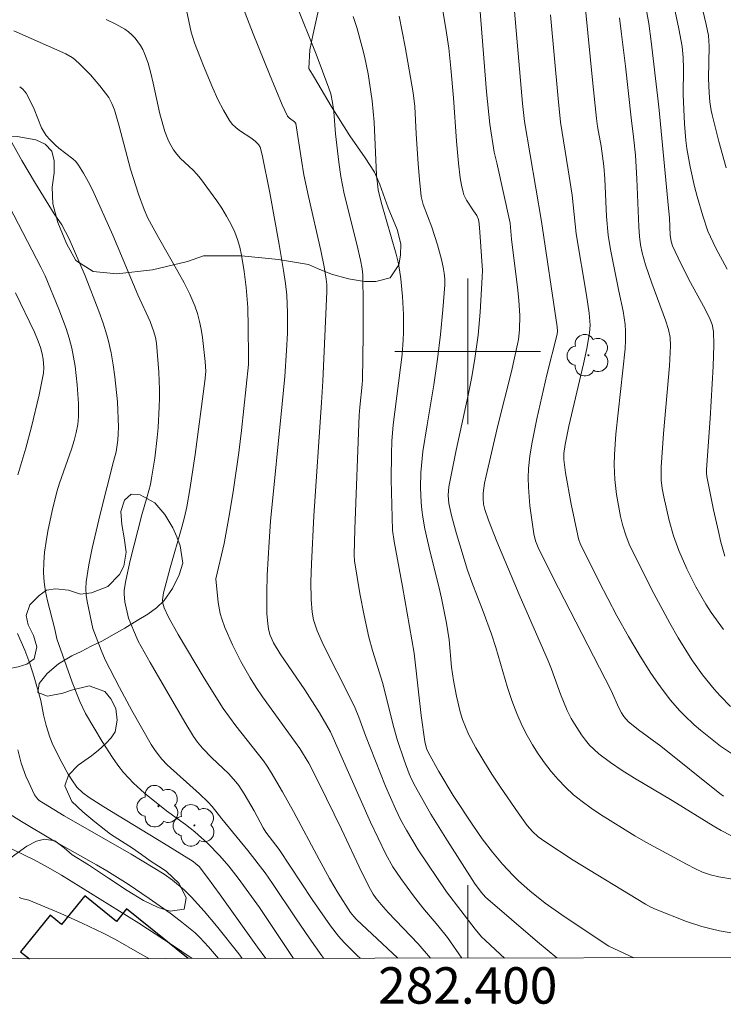
# Model space of a CAD drawing. Units: metres. Extents: x 282148 to 282664, y 1670461 to 1671026.
# Drawn here: x 282375 to 282414, y 1670464 to 1670518 of the extents above; entities that cross this region are included whole.
import ezdxf
from ezdxf.enums import TextEntityAlignment as Align

# ---------------------------------------------------------------- set-up
doc = ezdxf.new("R2010")
doc.units = ezdxf.units.M
doc.header["$MEASUREMENT"] = 0
for name, color, linetype, lineweight in [('Articulacao', 7, 'Continuous', 18), ('Edificacoes', 7, 'Continuous', 30), ('Malha_Coordenadas', 7, 'Continuous', 15)]:
    doc.layers.add(name, color=color, linetype=linetype, lineweight=lineweight)
for name, color, linetype, lineweight, true_color in [('Arvores_Isoladas', 7, 'Continuous', 18, 0x00ff33), ('Curvas_Intermediarias', 7, 'Continuous', 9, 0x783c14), ('Curvas_Mestras', 7, 'Continuous', 20, 0x783c14), ('Vegetacao', 7, 'Orla8', 9, 0x00ff33)]:
    doc.layers.add(name, color=color, linetype=linetype, lineweight=lineweight, true_color=true_color)
doc.styles.add('Arial', font='arial.ttf', dxfattribs={"height": 1.5})
doc.styles.get("Standard").update_dxf_attribs({"font": 'arial.ttf'})
doc.linetypes.add('Orla8', pattern='A,6,-0.5,["V",Standard,S=1,R=0,X=-0.5,Y=-1],-0.5,6,-0.5,["V",Standard,S=1,R=0,X=-0.5,Y=-1],-0.5', length=14)

# ---------------------------------------------------------------- blocks, each defined once
blk = doc.blocks.new('Arvore')
at = {"layer": 'Arvores_Isoladas'}
blk.add_lwpolyline([(-0.718, 0.493, 0.872324), (-0.722, -0.551, 0.862983), (0.284, -0.827, 0.900105), (0.89, 0.029, 0.863155), (0.262, 0.861, 0.882486)], format="xyb", close=True, dxfattribs=at)
blk.add_circle((0, 0), 0.0286, dxfattribs=at)

msp = doc.modelspace()

# ---------------------------------------------------------------- linework, layer by layer
at = {"layer": 'Articulacao', "flags": 128}
msp.add_lwpolyline([(282164.446, 1671020.566), (282646.489, 1671021.336), (282647.362, 1670467.068), (282165.343, 1670466.298), (282164.446, 1671020.566)], close=True, dxfattribs=at)
at = {"layer": 'Curvas_Intermediarias', "flags": 128}
for points, elevation in [([(282387.207, 1670520.052), (282388.222, 1670517.432), (282389.102, 1670515.216), (282389.804, 1670513.54), (282390.099, 1670512.926), (282390.218, 1670512.812), (282390.49, 1670512.606), (282390.56, 1670512.516), (282390.865, 1670510.5), (282391.003, 1670509.703), (282391.253, 1670508.509), (282391.927, 1670505.534), (282392.111, 1670504.643), (282392.227, 1670503.972), (282392.257, 1670503.676), (282392.26, 1670503.28), (282392.037, 1670498.355), (282391.974, 1670497.188), (282391.542, 1670490.964), (282391.413, 1670488.327), (282391.386, 1670487.347), (282391.398, 1670486.371), (282391.448, 1670485.675), (282391.532, 1670485.255), (282391.733, 1670484.641), (282392.081, 1670483.858), (282393.533, 1670480.977), (282393.809, 1670480.395), (282394.013, 1670479.905), (282394.377, 1670478.907), (282395.484, 1670476.117), (282396.03, 1670474.865), (282396.331, 1670474.254), (282396.631, 1670473.702), (282397.285, 1670472.625), (282398.83, 1670470.317), (282400.412, 1670468.261), (282400.761, 1670467.85), (282400.95, 1670467.659), (282401.793, 1670466.869), (282402.012, 1670466.676)], 218), ([(282400.601, 1670519.601), (282401.034, 1670514.259), (282401.214, 1670512.48), (282401.452, 1670510.949), (282401.605, 1670510.351), (282402.322, 1670507.039), (282402.406, 1670506.17), (282402.747, 1670503.363), (282402.801, 1670502.802), (282402.853, 1670501.976), (282402.839, 1670501.179), (282402.782, 1670500.651), (282402.737, 1670500.391), (282402.411, 1670498.897), (282401.657, 1670495.923), (282401.004, 1670493.166), (282400.927, 1670492.761), (282400.847, 1670492.207), (282400.84, 1670491.903), (282400.871, 1670491.6), (282400.943, 1670491.308), (282401.147, 1670490.723), (282401.596, 1670489.561), (282402.822, 1670486.647), (282404.418, 1670483.001), (282404.599, 1670482.549), (282405.1, 1670481.171), (282405.469, 1670480.273), (282405.686, 1670479.843), (282405.86, 1670479.536), (282406.247, 1670478.935), (282406.462, 1670478.648), (282406.693, 1670478.377), (282406.94, 1670478.124), (282407.204, 1670477.895), (282407.834, 1670477.423), (282408.49, 1670476.979), (282409.163, 1670476.554), (282411.224, 1670475.327), (282413.478, 1670473.931), (282413.914, 1670473.682), (282414.454, 1670473.418)], 223), ([(282414.044, 1670475.571), (282413.845, 1670475.711), (282410.613, 1670478.309), (282409.376, 1670479.208), (282408.814, 1670479.67), (282408.578, 1670479.95), (282408.442, 1670480.154), (282408.297, 1670480.412), (282407.87, 1670481.378), (282404.654, 1670487.631), (282403.869, 1670489.221), (282403.723, 1670489.592), (282403.627, 1670489.975), (282403.409, 1670491.507), (282403.329, 1670492.538), (282403.323, 1670493.052), (282403.346, 1670493.562), (282403.417, 1670494.247), (282403.521, 1670494.929), (282403.795, 1670496.291), (282404.342, 1670498.702), (282404.914, 1670500.941), (282404.933, 1670501.111), (282404.916, 1670501.34), (282404.059, 1670507.125), (282403.112, 1670512.628), (282403.013, 1670513.616), (282402.498, 1670519.551)], 224), ([(282411.262, 1670519.277), (282411.597, 1670517.722), (282411.773, 1670516.743), (282411.828, 1670516.141), (282411.853, 1670515.537), (282411.826, 1670514.093), (282411.907, 1670512.491), (282411.983, 1670511.586), (282412.038, 1670511.136), (282412.213, 1670510.143), (282412.456, 1670509.054), (282412.595, 1670508.513), (282412.906, 1670507.442), (282413.196, 1670506.596), (282413.331, 1670506.283), (282413.632, 1670505.669), (282414.248, 1670504.509)], 229), ([(282384.549, 1670518.747), (282384.815, 1670517.534), (282384.894, 1670517.235), (282384.992, 1670516.943), (282385.477, 1670515.691), (282385.996, 1670514.447), (282386.279, 1670513.84), (282386.583, 1670513.25), (282386.912, 1670512.682), (282387.066, 1670512.478), (282387.253, 1670512.3), (282387.462, 1670512.138), (282388.133, 1670511.687), (282388.341, 1670511.523), (282388.505, 1670511.36), (282388.59, 1670511.215), (282388.702, 1670510.795), (282389.121, 1670508.706), (282389.648, 1670505.868), (282389.886, 1670504.446), (282389.99, 1670503.733), (282390.059, 1670503.092), (282390.105, 1670502.124), (282390.094, 1670501.002), (282390.05, 1670500.048), (282389.946, 1670498.617), (282389.813, 1670497.113), (282389.168, 1670490.668), (282389.087, 1670489.538), (282388.985, 1670487.708), (282388.962, 1670486.759), (282388.971, 1670485.611), (282389.014, 1670485.043), (282389.054, 1670484.764), (282389.134, 1670484.451), (282389.328, 1670484), (282389.697, 1670483.378), (282391.053, 1670481.411), (282391.851, 1670480.138), (282392.469, 1670479.097), (282394.659, 1670474.145), (282395.075, 1670473.256), (282395.508, 1670472.377), (282395.894, 1670471.696), (282396.328, 1670471.043), (282397.02, 1670470.09), (282397.54, 1670469.427), (282398.353, 1670468.458), (282398.88, 1670467.801), (282399.68, 1670466.672)], 217), ([(282404.895, 1670466.681), (282403.834, 1670467.56), (282400.984, 1670470.025), (282400.743, 1670470.298), (282400.368, 1670470.791), (282398.887, 1670473.12), (282397.979, 1670474.583), (282397.545, 1670475.325), (282397.129, 1670476.075), (282396.951, 1670476.43), (282396.789, 1670476.793), (282396.504, 1670477.539), (282396.132, 1670478.678), (282395.885, 1670479.549), (282395.337, 1670481.75), (282394.765, 1670483.573), (282394.566, 1670484.309), (282394.308, 1670485.499), (282394.079, 1670486.697), (282393.784, 1670488.499), (282393.757, 1670488.819), (282393.796, 1670490.243), (282394.031, 1670496.494), (282394.066, 1670496.937), (282394.204, 1670498.178), (282394.219, 1670498.439), (282394.252, 1670500.913), (282394.256, 1670502.562), (282394.232, 1670504.209), (282394.205, 1670504.531), (282394.116, 1670505.009), (282393.912, 1670505.881), (282393.213, 1670508.655), (282393.024, 1670509.601), (282392.912, 1670510.382), (282392.737, 1670511.952), (282392.651, 1670513.152), (282392.577, 1670513.672), (282392.475, 1670514.15), (282392.378, 1670514.459), (282391.671, 1670516.326), (282390.566, 1670519.113)], 219), ([(282414.65, 1670470.988), (282413.783, 1670471.142), (282413.338, 1670471.252), (282412.904, 1670471.404), (282412.514, 1670471.579), (282412.02, 1670471.829), (282409.787, 1670473.034), (282409.169, 1670473.389), (282407.3, 1670474.569), (282406.785, 1670474.911), (282406.285, 1670475.268), (282405.809, 1670475.649), (282405.363, 1670476.059), (282404.961, 1670476.482), (282404.577, 1670476.93), (282404.213, 1670477.4), (282403.871, 1670477.888), (282403.552, 1670478.391), (282403.259, 1670478.906), (282402.992, 1670479.427), (282402.689, 1670480.115), (282402.425, 1670480.823), (282402.189, 1670481.544), (282401.54, 1670483.74), (282401.307, 1670484.463), (282400.851, 1670485.706), (282400.218, 1670487.323), (282399.988, 1670487.978), (282399.375, 1670489.981), (282399.107, 1670490.992), (282398.959, 1670491.646), (282398.925, 1670492.1), (282398.966, 1670492.553), (282399.154, 1670493.562), (282399.363, 1670494.57), (282400.021, 1670497.59), (282400.221, 1670498.6), (282400.398, 1670499.613), (282400.489, 1670500.246), (282400.565, 1670500.882), (282400.679, 1670502.16), (282400.801, 1670504.08), (282400.804, 1670504.447), (282400.667, 1670506.543), (282400.627, 1670507.013), (282400.589, 1670507.239), (282400.505, 1670507.454), (282400.317, 1670507.712), (282399.931, 1670508.306), (282399.789, 1670508.588), (282399.742, 1670508.737), (282399.658, 1670509.128), (282399.591, 1670509.524), (282399.491, 1670510.329), (282399.376, 1670511.542), (282399.225, 1670513.927), (282399.073, 1670515.56), (282398.954, 1670516.647), (282398.802, 1670517.729), (282398.599, 1670518.921)], 222), ([(282414.425, 1670480.488), (282413.866, 1670481.073), (282413.532, 1670481.45), (282412.895, 1670482.234), (282412.307, 1670483.055), (282411.561, 1670484.266), (282411.101, 1670485.067), (282410.223, 1670486.695), (282408.98, 1670489.171), (282408.869, 1670489.412), (282408.676, 1670489.909), (282408.52, 1670490.42), (282408.398, 1670490.938), (282408.18, 1670492.143), (282408.081, 1670492.955), (282408.043, 1670493.767), (282408.054, 1670494.327), (282408.138, 1670495.449), (282408.641, 1670500.133), (282408.667, 1670500.619), (282408.669, 1670501.104), (282408.645, 1670501.473), (282408.532, 1670502.206), (282408.294, 1670503.303), (282407.833, 1670505.6), (282407.715, 1670506.377), (282407.627, 1670507.407), (282407.527, 1670509.475), (282407.475, 1670510.175), (282407.321, 1670511.268), (282407.127, 1670512.348), (282407.064, 1670512.782), (282406.862, 1670514.705), (282406.455, 1670518.985)], 226), ([(282409.742, 1670519.125), (282409.943, 1670517.998), (282410.082, 1670517.015), (282410.468, 1670513.742), (282410.506, 1670513.24), (282410.997, 1670508.257), (282411.077, 1670507.316), (282411.123, 1670506.389), (282411.165, 1670506.042), (282411.239, 1670505.794), (282411.702, 1670504.823), (282412.244, 1670503.778), (282412.957, 1670502.49), (282413.284, 1670501.835), (282413.426, 1670501.469), (282413.507, 1670501.086), (282413.513, 1670500.362), (282413.476, 1670499.166), (282413.312, 1670496.305), (282413.11, 1670493.513), (282413.108, 1670493.322), (282413.128, 1670493.131), (282413.506, 1670491.292), (282413.767, 1670490.112), (282413.911, 1670489.526), (282414.122, 1670488.76)], 228), ([(282397.962, 1670466.67), (282397.277, 1670467.455), (282395.636, 1670469.184), (282395.238, 1670469.625), (282394.966, 1670469.956), (282394.802, 1670470.19), (282394.657, 1670470.435), (282394.186, 1670471.373), (282393.062, 1670473.75), (282391.836, 1670476.259), (282391.265, 1670477.385), (282390.784, 1670478.183), (282388.731, 1670481.021), (282388.383, 1670481.541), (282388.052, 1670482.071), (282387.543, 1670482.965), (282387.075, 1670483.886), (282386.666, 1670484.829), (282386.488, 1670485.306), (282386.401, 1670485.598), (282386.291, 1670486.203), (282386.172, 1670487.504), (282386.627, 1670489.442), (282386.915, 1670491.078), (282387.13, 1670492.42), (282387.421, 1670494.438), (282387.575, 1670495.66), (282387.95, 1670499.274), (282387.961, 1670499.689), (282387.945, 1670501.326), (282387.913, 1670502.417), (282387.829, 1670503.502), (282387.725, 1670504.392), (282387.579, 1670505.281), (282387.48, 1670505.717), (282387.356, 1670506.143), (282387.203, 1670506.554), (282386.996, 1670507), (282386.758, 1670507.434), (282386.496, 1670507.859), (282386.214, 1670508.275), (282385.322, 1670509.487), (282385.125, 1670509.726), (282384.909, 1670509.951), (282384.228, 1670510.601), (282384.018, 1670510.828), (282383.83, 1670511.07), (282383.611, 1670511.45), (282383.52, 1670511.653), (282383.366, 1670512.075), (282383.086, 1670513.051), (282382.723, 1670514.731), (282382.592, 1670515.286), (282382.44, 1670515.828), (282382.253, 1670516.355), (282382.152, 1670516.579), (282382.028, 1670516.798), (282381.884, 1670517.009), (282381.724, 1670517.208), (282381.547, 1670517.391), (282381.358, 1670517.555), (282381.158, 1670517.696), (282380.664, 1670517.978), (282380.147, 1670518.229)], 216), ([(282414.899, 1670467.989), (282413.822, 1670468.176), (282413.29, 1670468.294), (282412.861, 1670468.407), (282412.014, 1670468.684), (282410.354, 1670469.341), (282410.053, 1670469.481), (282409.761, 1670469.644), (282405.796, 1670472.053), (282404.228, 1670473.073), (282403.875, 1670473.339), (282403.548, 1670473.635), (282403.265, 1670473.967), (282402.77, 1670474.655), (282401.796, 1670476.057), (282401.326, 1670476.771), (282400.876, 1670477.496), (282400.449, 1670478.23), (282400.05, 1670478.974), (282399.869, 1670479.369), (282399.718, 1670479.778), (282399.59, 1670480.199), (282399.383, 1670481.059), (282399.209, 1670481.922), (282399.099, 1670482.66), (282398.973, 1670484.153), (282398.841, 1670485.077), (282398.566, 1670486.45), (282398.419, 1670487.084), (282397.935, 1670488.979), (282397.648, 1670490.247), (282397.537, 1670490.885), (282397.483, 1670491.291), (282397.444, 1670491.7), (282397.408, 1670492.524), (282397.428, 1670493.348), (282397.538, 1670494.494), (282397.765, 1670495.962), (282398.146, 1670498.163), (282398.338, 1670499.575), (282398.496, 1670500.931), (282398.63, 1670502.289), (282398.733, 1670503.646), (282398.735, 1670503.97), (282398.705, 1670504.295), (282398.652, 1670504.617), (282398.557, 1670505.045), (282398.337, 1670505.843), (282398.022, 1670506.83), (282397.558, 1670508.075), (282397.44, 1670508.497), (282397.346, 1670509.436), (282397.281, 1670510.292), (282397.166, 1670511.952), (282397.086, 1670513.451), (282397.003, 1670514.195), (282396.571, 1670516.729), (282396.242, 1670518.413)], 221), ([(282414.054, 1670484.722), (282413.373, 1670485.661), (282413.078, 1670486.119), (282412.531, 1670487.069), (282412.041, 1670488.052), (282411.602, 1670489.054), (282411.445, 1670489.461), (282411.304, 1670489.875), (282411.06, 1670490.719), (282410.763, 1670492.001), (282410.681, 1670492.463), (282410.632, 1670492.932), (282410.624, 1670493.638), (282410.75, 1670495.496), (282411.078, 1670499.213), (282411.142, 1670500.295), (282411.115, 1670500.757), (282411.022, 1670501.207), (282410.86, 1670501.718), (282410.117, 1670503.74), (282409.768, 1670504.758), (282409.588, 1670505.413), (282409.498, 1670505.858), (282409.438, 1670506.305), (282409.396, 1670506.831), (282409.296, 1670509.474), (282409.21, 1670510.769), (282409.107, 1670511.788), (282408.968, 1670512.835), (282408.657, 1670515.668), (282408.445, 1670517.423), (282408.328, 1670518.319)], 227), ([(282375.389, 1670514.537), (282375.566, 1670514.395), (282375.754, 1670514.173), (282375.9, 1670513.91), (282376.182, 1670513.296), (282376.588, 1670512.278), (282376.689, 1670512.086), (282376.85, 1670511.849), (282377.04, 1670511.628), (282377.349, 1670511.32), (282377.531, 1670511.163), (282378.312, 1670510.583), (282378.482, 1670510.419), (282378.627, 1670510.235), (282378.9, 1670509.793), (282379.152, 1670509.335), (282379.387, 1670508.863), (282380.497, 1670506.388), (282381.877, 1670503.11), (282382.563, 1670501.631), (282382.763, 1670501.075), (282382.842, 1670500.763), (282382.897, 1670500.446), (282383.024, 1670498.858), (282383.063, 1670497.902), (282383.066, 1670497.425), (282383.055, 1670496.948), (282382.988, 1670495.825), (282382.938, 1670495.263), (282382.806, 1670494.142), (282382.637, 1670493.029), (282382.571, 1670492.691), (282382.394, 1670492.024), (282382.097, 1670491.028), (282381.449, 1670488.515), (282381.218, 1670487.422), (282381.136, 1670486.875), (282381.125, 1670486.664), (282381.169, 1670486.239), (282381.363, 1670485.353), (282381.633, 1670484.681), (282381.905, 1670484.085), (282382.553, 1670482.919), (282384.457, 1670479.631), (282384.94, 1670478.846), (282385.156, 1670478.542), (282385.436, 1670478.212), (282385.952, 1670477.676), (282386.85, 1670476.818), (282387.264, 1670476.361), (282387.427, 1670476.149), (282387.727, 1670475.702), (282388.276, 1670474.772), (282388.765, 1670473.831), (282388.907, 1670473.594), (282389.642, 1670472.635), (282391.457, 1670469.901), (282392.468, 1670468.439), (282392.898, 1670467.888), (282393.208, 1670467.541), (282393.935, 1670466.816), (282394.097, 1670466.663)], 214), ([(282374.859, 1670511.641), (282375.507, 1670510.475), (282376.263, 1670509.217), (282377.287, 1670507.549), (282377.708, 1670506.954), (282378.114, 1670506.179), (282378.982, 1670504.149), (282379.736, 1670502.206), (282379.968, 1670501.553), (282380.176, 1670500.894), (282380.266, 1670500.561), (282380.411, 1670499.912), (282380.525, 1670499.254), (282380.617, 1670498.593), (282380.753, 1670497.222), (282380.812, 1670495.83), (282380.805, 1670495.476), (282380.778, 1670495.123), (282380.69, 1670494.488), (282380.538, 1670493.956), (282379.807, 1670491.06), (282379.362, 1670489.199), (282379.18, 1670488.267), (282379.04, 1670487.333), (282379.021, 1670486.975), (282379.043, 1670486.615), (282379.097, 1670486.253), (282379.4, 1670484.783), (282379.859, 1670483.584), (282380.081, 1670483.058), (282380.865, 1670481.533), (282381.55, 1670480.277), (282382.614, 1670478.415), (282382.792, 1670478.129), (282382.989, 1670477.854), (282383.203, 1670477.593), (282383.496, 1670477.288), (282385.274, 1670475.702), (282385.727, 1670475.258), (282385.953, 1670474.999), (282386.486, 1670474.322), (282387.921, 1670472.578), (282388.867, 1670471.364), (282389.282, 1670470.774), (282390.569, 1670468.836), (282391.287, 1670467.789), (282391.982, 1670466.802), (282392.088, 1670466.66)], 213), ([(282374.83, 1670507.93), (282376.556, 1670504.625), (282376.79, 1670504.14), (282377.54, 1670502.319), (282377.933, 1670501.256), (282378.103, 1670500.718), (282378.247, 1670500.175), (282378.353, 1670499.681), (282378.438, 1670499.179), (282378.553, 1670498.164), (282378.614, 1670497.145), (282378.628, 1670496.419), (282378.58, 1670495.977), (282378.491, 1670495.538), (282378.379, 1670495.106), (282378.237, 1670494.632), (282377.582, 1670492.757), (282377.435, 1670492.285), (282377.181, 1670491.248), (282376.939, 1670490.117), (282376.839, 1670489.548), (282376.761, 1670488.979), (282376.714, 1670488.41), (282376.703, 1670487.845), (282376.737, 1670487.326), (282376.814, 1670486.807), (282376.922, 1670486.29), (282377.318, 1670484.739), (282377.436, 1670484.213), (282378.268, 1670481.833), (282378.694, 1670480.772), (282379.012, 1670480.114), (282379.918, 1670478.566), (282380.478, 1670477.697), (282380.776, 1670477.279), (282381.092, 1670476.876), (282381.359, 1670476.573), (282381.644, 1670476.284), (282382.253, 1670475.74), (282383.452, 1670474.76), (282384.504, 1670474.011), (282385.011, 1670473.615), (282385.719, 1670472.977), (282386.386, 1670472.294), (282386.869, 1670471.731), (282387.392, 1670471.062), (282388.555, 1670469.462), (282390.427, 1670466.658)], 212), ([(282375.157, 1670503.221), (282376.194, 1670501.063), (282376.413, 1670500.56), (282376.536, 1670500.216), (282376.631, 1670499.867), (282376.687, 1670499.565), (282376.719, 1670499.101), (282376.691, 1670498.797), (282376.459, 1670497.618), (282376.037, 1670495.857), (282375.723, 1670494.691), (282375.292, 1670493.226)], 211), ([(282375.266, 1670484.498), (282375.671, 1670483.596), (282375.945, 1670482.86), (282376.181, 1670482.109), (282376.545, 1670480.819), (282376.693, 1670480.037), (282376.849, 1670479.451), (282377.045, 1670478.809), (282377.212, 1670478.396), (282377.698, 1670477.417), (282378.058, 1670476.781), (282378.25, 1670476.473), (282378.536, 1670476.058), (282378.85, 1670475.756), (282379.207, 1670475.501), (282380.015, 1670474.986), (282383.29, 1670472.989), (282384.917, 1670471.976), (282385.055, 1670471.876), (282385.242, 1670471.698), (282385.706, 1670471.097), (282386.403, 1670470.145), (282388.443, 1670467.273), (282388.918, 1670466.655)], 211), ([(282374.701, 1670474.673), (282375.486, 1670474.179), (282377.264, 1670473.125), (282379.603, 1670471.803), (282380.181, 1670471.462), (282381.339, 1670470.728), (282382.508, 1670469.949), (282383.654, 1670469.139), (282384.213, 1670468.718), (282385.028, 1670468.055), (282385.284, 1670467.811), (282385.769, 1670467.291), (282386.304, 1670466.651)], 209), ([(282374.487, 1670472.896), (282376.178, 1670472.067), (282376.951, 1670471.653), (282377.684, 1670471.23), (282381.927, 1670468.591), (282383.786, 1670467.389), (282384.864, 1670466.649)], 208), ([(282382.482, 1670466.645), (282381.995, 1670466.934), (282380.648, 1670467.689), (282379.967, 1670468.049), (282378.823, 1670468.603), (282377.658, 1670469.117), (282375.9, 1670469.859), (282375.51, 1670469.953), (282375.361, 1670470.006)], 207)]:
    msp.add_lwpolyline(points, dxfattribs=dict(at, elevation=elevation))
at = {"layer": 'Curvas_Mestras', "flags": 128}
for points, elevation in [([(282414.189, 1670510.074), (282413.79, 1670511.525), (282413.422, 1670512.982), (282413.37, 1670513.222), (282413.297, 1670513.71), (282413.254, 1670514.204), (282413.222, 1670514.99), (282413.262, 1670516.755), (282413.216, 1670517.351), (282413.096, 1670517.959), (282412.649, 1670519.813)], 230), ([(282393.706, 1670518.389), (282393.9, 1670517.789), (282394.208, 1670516.704), (282394.325, 1670516.219), (282394.527, 1670515.24), (282394.611, 1670514.748), (282394.751, 1670513.76), (282394.854, 1670512.597), (282394.991, 1670509.672), (282395.071, 1670508.876), (282395.238, 1670508.187), (282396.074, 1670505.329), (282396.175, 1670504.902), (282396.256, 1670504.471), (282396.325, 1670503.986), (282396.42, 1670503.007), (282396.467, 1670502.022), (282396.474, 1670501.04), (282396.46, 1670500.635), (282396.39, 1670499.828), (282395.898, 1670495.962), (282395.828, 1670495.059), (282395.807, 1670494.363), (282395.797, 1670492.969), (282395.823, 1670491.574), (282395.875, 1670490.182), (282395.951, 1670489.552), (282396.423, 1670487.091), (282397.052, 1670483.416), (282397.438, 1670480.002), (282397.635, 1670478.566), (282397.739, 1670478.186), (282397.838, 1670477.944), (282398.403, 1670476.927), (282399.206, 1670475.598), (282400.274, 1670473.968), (282400.799, 1670473.219), (282401.352, 1670472.493), (282401.917, 1670471.83), (282402.489, 1670471.221), (282402.787, 1670470.928), (282403.407, 1670470.368), (282404.261, 1670469.695), (282405.358, 1670468.918), (282407.744, 1670467.328), (282409.122, 1670466.687)], 220), ([(282414.644, 1670477.799), (282413.881, 1670478.322), (282413.511, 1670478.601), (282412.792, 1670479.187), (282412.445, 1670479.49), (282411.901, 1670480.008), (282411.64, 1670480.281), (282411.143, 1670480.849), (282410.682, 1670481.443), (282410.35, 1670481.91), (282410.028, 1670482.384), (282409.41, 1670483.354), (282408.823, 1670484.342), (282408.193, 1670485.466), (282407.206, 1670487.37), (282406.18, 1670489.455), (282406.089, 1670489.708), (282406.046, 1670489.88), (282405.685, 1670491.601), (282405.37, 1670493.328), (282405.275, 1670494.065), (282405.282, 1670494.39), (282405.35, 1670494.878), (282405.56, 1670495.894), (282406.354, 1670499.307), (282406.533, 1670500.161), (282406.687, 1670501.018), (282406.719, 1670501.447), (282406.666, 1670502.099), (282406.524, 1670503.092), (282405.95, 1670506.45), (282405.727, 1670508.576), (282405.523, 1670509.965), (282405.102, 1670512.597), (282404.963, 1670513.891), (282404.54, 1670518.489)], 225), ([(282396.169, 1670466.667), (282393.886, 1670468.8), (282393.74, 1670468.957), (282393.569, 1670469.186), (282392.886, 1670470.239), (282392.403, 1670471.046), (282391.831, 1670472.091), (282390.433, 1670474.721), (282389.829, 1670475.802), (282389.2, 1670476.868), (282388.982, 1670477.217), (282388.778, 1670477.506), (282387.257, 1670479.428), (282386.571, 1670480.376), (282385.525, 1670482.043), (282384.095, 1670484.45), (282383.567, 1670485.394), (282383.324, 1670485.921), (282383.255, 1670486.161), (282383.229, 1670486.353), (282383.288, 1670486.743), (282383.652, 1670488.115), (282384.303, 1670490.338), (282384.444, 1670490.898), (282384.565, 1670491.463), (282384.738, 1670492.416), (282385.036, 1670494.334), (282385.559, 1670498.364), (282385.605, 1670498.902), (282385.586, 1670499.437), (282385.427, 1670500.769), (282385.358, 1670501.211), (282385.27, 1670501.648), (282385.158, 1670502.076), (282385.015, 1670502.492), (282384.737, 1670503.137), (282384.423, 1670503.769), (282384.083, 1670504.393), (282383.012, 1670506.245), (282382.434, 1670507.323), (282382.218, 1670507.787), (282381.915, 1670508.628), (282381.481, 1670510.013), (282381.284, 1670510.694), (282380.851, 1670512.376), (282380.59, 1670513.262), (282380.458, 1670513.621), (282380.277, 1670513.95), (282379.799, 1670514.584), (282379.274, 1670515.193), (282378.713, 1670515.763), (282378.421, 1670516.03), (282378.268, 1670516.148), (282377.928, 1670516.341), (282375.06, 1670517.611)], 215), ([(282375.283, 1670478.121), (282375.477, 1670477.387), (282375.735, 1670476.666), (282375.883, 1670476.314), (282376.211, 1670475.639), (282376.368, 1670475.43), (282376.466, 1670475.338), (282376.689, 1670475.176), (282377.829, 1670474.487), (282381.512, 1670472.375), (282383.326, 1670471.279), (282383.786, 1670470.961), (282384.432, 1670470.419), (282384.829, 1670470.025), (282385.527, 1670469.251), (282386.195, 1670468.448), (282387.422, 1670466.904), (282387.612, 1670466.653)], 210)]:
    msp.add_lwpolyline(points, dxfattribs=dict(at, elevation=elevation))
at = {"layer": 'Edificacoes', "flags": 128}
for points in [[(282384.646, 1670466.648), (282381.264, 1670469.377), (282380.708, 1670468.688), (282378.959, 1670470.099), (282377.687, 1670468.523), (282377.06, 1670469.029), (282375.441, 1670467.022)], [(282375.441, 1670467.022), (282375.921, 1670466.634)]]:
    msp.add_lwpolyline(points, dxfattribs=at)
at = {"layer": 'Malha_Coordenadas', "flags": 128}
for points in [[(282400, 1670504), (282400, 1670496)], [(282404, 1670500), (282396, 1670500)], [(282400, 1670466.673), (282400, 1670470.673)]]:
    msp.add_lwpolyline(points, dxfattribs=at)
at = {"layer": 'Vegetacao', "flags": 128}
for points in [[(282164.48, 1670999.465), (282165.106, 1670999.598), (282167.551, 1670997.934), (282169.771, 1670997.437), (282170.207, 1670997.443), (282170.849, 1670997.487), (282171.621, 1670998.156), (282172.07, 1670999.072), (282172.536, 1670999.966), (282173.232, 1671000.663), (282174.125, 1671001.256), (282174.931, 1671001.284), (282176.005, 1671001.29), (282177.031, 1671001.455), (282178.056, 1671001.549), (282179.13, 1671001.539), (282180.222, 1671001.216), (282181.22, 1671000.723), (282182.207, 1671000.34), (282183.249, 1671000.33), (282184.01, 1671000.993), (282184.416, 1671002.013), (282184.886, 1671002.907), (282185.346, 1671003.807), (282185.927, 1671004.608), (282186.787, 1671005.266), (282187.736, 1671005.689), (282188.706, 1671005.635), (282189.797, 1671005.372), (282190.79, 1671004.984), (282191.733, 1671004.474), (282192.688, 1671003.971), (282193.615, 1671003.396), (282194.564, 1671002.853), (282195.611, 1671002.651), (282196.674, 1671002.674), (282197.733, 1671002.647), (282198.736, 1671002.489), (282199.822, 1671002.588), (282200.83, 1671002.759), (282201.752, 1671002.359), (282202.775, 1671002.008), (282203.739, 1671001.667), (282204.823, 1671001.378), (282206.003, 1671000.972), (282206.948, 1671000.639), (282207.912, 1671000.198), (282208.844, 1670999.71), (282209.667, 1670999.05), (282210.445, 1670998.438), (282211.229, 1670997.669), (282211.906, 1670996.91), (282212.52, 1670996.038), (282213.281, 1670995.342), (282214.062, 1670994.71), (282214.674, 1670993.826), (282214.875, 1670992.736), (282214.967, 1670991.639), (282215.369, 1670990.693), (282215.959, 1670989.871), (282216.607, 1670989.02), (282217.066, 1670988.198), (282217.528, 1670987.433), (282218.099, 1670986.535), (282218.735, 1670985.764), (282219.388, 1670984.982), (282219.986, 1670984.145), (282220.802, 1670983.443), (282221.239, 1670982.522), (282221.513, 1670981.464), (282221.644, 1670980.364), (282221.801, 1670979.352), (282222.119, 1670978.317), (282222.563, 1670977.37), (282223.009, 1670976.449), (282223.479, 1670975.441), (282224.097, 1670974.536), (282224.764, 1670973.771), (282225.521, 1670972.984), (282226.336, 1670972.322), (282227.097, 1670971.649), (282227.838, 1670970.968), (282228.513, 1670970.207), (282229.479, 1670970.561), (282230.027, 1670971.444), (282230.524, 1670972.367), (282230.897, 1670973.262), (282231.515, 1670974.089), (282232.096, 1670974.763), (282232.731, 1670975.585), (282233.423, 1670976.313), (282234.384, 1670976.562), (282235.415, 1670976.588), (282236.309, 1670976.088), (282236.94, 1670975.314), (282237.271, 1670974.295), (282237.368, 1670973.216), (282237.403, 1670972.198), (282237.161, 1670971.236), (282236.878, 1670970.26), (282236.36, 1670969.341), (282235.395, 1670968.853), (282234.443, 1670968.405), (282233.589, 1670967.825), (282233.042, 1670966.872), (282232.681, 1670965.913), (282232.629, 1670964.906), (282232.63, 1670963.926), (282232.521, 1670962.921), (282232.274, 1670962.038), (282232.048, 1670961.019), (282231.962, 1670960.007), (282232.188, 1670958.964), (282232.485, 1670957.992), (282232.882, 1670957.083), (282232.952, 1670956.057), (282233.009, 1670955.055), (282233.049, 1670954.069), (282233.215, 1670953.027), (282233.503, 1670952.038), (282233.76, 1670951.062), (282233.853, 1670950.004), (282233.819, 1670948.975), (282233.867, 1670947.867), (282233.958, 1670946.775), (282234.068, 1670945.701), (282234.282, 1670944.573), (282234.487, 1670943.503), (282234.614, 1670942.444), (282234.811, 1670941.601), (282235.424, 1670940.718), (282236.152, 1670939.996), (282236.809, 1670939.218), (282237.319, 1670938.313), (282237.551, 1670937.303), (282237.504, 1670936.263), (282237.2, 1670935.241), (282236.713, 1670934.3), (282236.135, 1670933.368), (282235.848, 1670932.323), (282236.123, 1670931.312), (282236.546, 1670930.355), (282236.858, 1670929.328), (282237.299, 1670928.414), (282238.334, 1670928.351), (282239.392, 1670928.426), (282240.358, 1670928.135), (282240.883, 1670927.22), (282241.231, 1670926.233), (282241.422, 1670925.161), (282242.042, 1670924.297), (282242.675, 1670923.445), (282243.355, 1670922.662), (282243.984, 1670921.738), (282244.485, 1670920.75), (282244.968, 1670919.871), (282245.626, 1670919.052), (282246.376, 1670918.367), (282247.319, 1670917.981), (282248.383, 1670917.749), (282249.374, 1670917.729), (282250.398, 1670917.791), (282251.407, 1670917.894), (282252.348, 1670918.059), (282253.332, 1670918.201), (282254.362, 1670918.302), (282255.43, 1670918.338), (282256.477, 1670918.352), (282257.581, 1670918.453), (282258.607, 1670918.324), (282259.604, 1670918.125), (282260.541, 1670917.727), (282261.47, 1670917.109), (282262.233, 1670916.424), (282262.588, 1670915.397), (282262.64, 1670914.297), (282262.593, 1670913.264), (282262.572, 1670912.194), (282262.543, 1670911.068), (282262.565, 1670909.989), (282262.579, 1670908.887), (282262.524, 1670907.835), (282262.459, 1670906.791), (282262.239, 1670905.71), (282261.85, 1670904.733), (282261.529, 1670903.755), (282261.257, 1670902.726), (282260.958, 1670901.685), (282260.621, 1670900.658), (282260.265, 1670899.668), (282259.9, 1670898.633), (282259.535, 1670897.58), (282258.987, 1670896.592), (282258.473, 1670895.726), (282257.943, 1670894.79), (282257.379, 1670893.904), (282256.832, 1670892.954), (282256.173, 1670892.166), (282255.658, 1670891.278), (282255.116, 1670890.439), (282254.634, 1670889.435), (282254.075, 1670888.53), (282253.615, 1670887.625), (282253.561, 1670886.627), (282253.94, 1670885.575), (282254.325, 1670884.594), (282254.385, 1670883.591), (282253.975, 1670882.636), (282253.564, 1670881.698), (282253.91, 1670880.657), (282254.563, 1670879.862), (282255.277, 1670879.095), (282256.247, 1670878.899), (282257.278, 1670878.833), (282258.145, 1670878.269), (282258.502, 1670877.304), (282259.33, 1670876.609), (282260.158, 1670875.94), (282260.91, 1670875.162), (282261.481, 1670874.274), (282261.859, 1670873.348), (282262.222, 1670872.35), (282261.806, 1670871.38), (282261.176, 1670870.524), (282260.623, 1670869.701), (282259.806, 1670869.037), (282259.121, 1670868.373), (282258.404, 1670867.501), (282257.801, 1670866.717), (282257.204, 1670865.96), (282256.634, 1670864.962), (282256.322, 1670863.947), (282256.032, 1670862.889), (282255.913, 1670861.792), (282255.924, 1670860.729), (282255.87, 1670859.583), (282255.854, 1670858.53), (282255.91, 1670857.422), (282255.921, 1670856.43), (282255.895, 1670855.421), (282255.862, 1670854.418), (282255.644, 1670853.365), (282255.688, 1670852.301), (282255.716, 1670851.298), (282255.909, 1670850.328), (282256.967, 1670850.323), (282257.976, 1670850.428), (282258.848, 1670849.891), (282259.254, 1670848.85), (282259.491, 1670847.846), (282259.705, 1670846.766), (282259.777, 1670845.697), (282260.041, 1670844.683), (282260.814, 1670844.059), (282261.68, 1670844.58), (282262.585, 1670844.888), (282263.605, 1670844.905), (282264.586, 1670844.549), (282265.486, 1670844.094), (282266.128, 1670843.223), (282266.737, 1670842.385), (282267.193, 1670841.475), (282267.95, 1670840.85), (282268.755, 1670840.856), (282269.715, 1670840.928), (282270.773, 1670841.028), (282271.722, 1670840.513), (282272.26, 1670839.592), (282272.299, 1670838.55), (282272.442, 1670837.536), (282272.689, 1670836.56), (282273.244, 1670835.667), (282274.209, 1670835.245), (282275.229, 1670834.857), (282276.167, 1670834.304), (282276.886, 1670833.52), (282277.517, 1670832.627), (282278.208, 1670831.816), (282279.047, 1670831.131), (282279.925, 1670830.38), (282280.605, 1670829.498), (282281.335, 1670828.72), (282282.229, 1670828.156), (282283.145, 1670827.696), (282283.913, 1670826.836), (282284.555, 1670825.909), (282285.201, 1670824.984), (282285.971, 1670824.342), (282286.77, 1670823.747), (282287.673, 1670823.132), (282288.574, 1670822.643), (282289.475, 1670822.17), (282290.386, 1670821.656), (282291.358, 1670821.089), (282292.268, 1670820.566), (282293.07, 1670819.93), (282293.84, 1670819.208), (282294.671, 1670818.631), (282295.56, 1670818.087), (282296.46, 1670817.533), (282297.395, 1670817.061), (282298.258, 1670816.518), (282299.028, 1670815.892), (282299.887, 1670815.357), (282300.77, 1670814.854), (282301.757, 1670814.406), (282302.727, 1670814.094), (282303.657, 1670813.698), (282304.533, 1670813.083), (282305.268, 1670812.393), (282305.888, 1670811.56), (282306.228, 1670810.584), (282305.9, 1670809.674), (282305.298, 1670808.857), (282304.651, 1670807.99), (282303.78, 1670807.452), (282302.936, 1670806.865), (282302.355, 1670805.987), (282302.685, 1670805.039), (282303.595, 1670804.448), (282304.533, 1670804.026), (282305.389, 1670803.445), (282305.192, 1670802.447), (282304.529, 1670801.635), (282303.702, 1670800.851), (282303.044, 1670800.001), (282302.617, 1670799.189), (282302.289, 1670798.125), (282302.048, 1670797.116), (282301.978, 1670796.096), (282302.192, 1670795.099), (282302.522, 1670794.079), (282302.314, 1670793.037), (282301.821, 1670792.05), (282301.279, 1670791.079), (282300.506, 1670790.3), (282299.542, 1670789.68), (282298.566, 1670789.087), (282297.558, 1670788.61), (282296.478, 1670788.247), (282295.508, 1670787.978), (282294.762, 1670787.297), (282294.226, 1670786.349), (282293.81, 1670785.394), (282293.257, 1670784.413), (282292.84, 1670783.414), (282292.309, 1670782.433), (282291.515, 1670781.654), (282290.611, 1670780.995), (282289.745, 1670780.452), (282288.78, 1670780.084), (282287.749, 1670779.853), (282286.79, 1670779.562), (282286.006, 1670778.931), (282285.415, 1670777.971), (282284.988, 1670777.066), (282284.413, 1670776.177), (282283.558, 1670775.508), (282282.544, 1670775.156), (282281.535, 1670775.084), (282280.477, 1670775.106), (282279.424, 1670774.891), (282278.465, 1670774.452), (282277.577, 1670773.963), (282276.596, 1670773.425), (282275.659, 1670772.964), (282274.722, 1670772.372), (282273.85, 1670771.713), (282272.984, 1670771.236), (282272.047, 1670770.637), (282271.236, 1670769.891), (282270.453, 1670769.249), (282269.631, 1670768.618), (282269.033, 1670767.784), (282268.612, 1670766.792), (282268.223, 1670765.87), (282267.889, 1670764.922), (282267.676, 1670763.809), (282267.496, 1670762.695), (282267.283, 1670761.686), (282267.037, 1670760.65), (282266.9, 1670759.526), (282266.912, 1670758.479), (282267.242, 1670757.525), (282267.823, 1670756.533), (282268.257, 1670755.662), (282268.663, 1670754.757), (282269.245, 1670753.858), (282269.668, 1670752.855), (282269.702, 1670751.792), (282269.954, 1670750.739), (282270.437, 1670749.764), (282271.096, 1670748.963), (282272.012, 1670748.454), (282272.856, 1670748.17), (282273.794, 1670747.786), (282274.82, 1670747.431), (282275.664, 1670746.839), (282276.35, 1670745.995), (282276.839, 1670745.102), (282277.262, 1670744.11), (282277.536, 1670743.068), (282278.009, 1670742.103), (282278.541, 1670741.205), (282279.117, 1670740.322), (282279.529, 1670739.38), (282279.831, 1670738.327), (282279.717, 1670737.263), (282279.41, 1670736.189), (282278.89, 1670735.163), (282278.37, 1670734.231), (282277.669, 1670733.375), (282276.918, 1670732.618), (282275.97, 1670731.817), (282275.148, 1670731.191), (282274.238, 1670730.681), (282273.323, 1670730.258), (282272.287, 1670729.868), (282271.278, 1670729.445), (282270.357, 1670729.028), (282269.481, 1670728.473), (282268.719, 1670727.832), (282267.979, 1670727.222), (282267.541, 1670726.241), (282267.24, 1670725.27), (282267.027, 1670724.3), (282266.671, 1670723.312), (282266.283, 1670722.397), (282266.635, 1670721.385), (282266.784, 1670720.328), (282266.461, 1670719.407), (282265.652, 1670718.71), (282264.979, 1670718.099), (282264.449, 1670717.504), (282263.763, 1670716.945), (282262.968, 1670716.32), (282262.245, 1670715.804), (282261.335, 1670715.26), (282260.436, 1670714.832), (282259.493, 1670714.64), (282258.457, 1670714.743), (282257.508, 1670715.061), (282256.494, 1670714.912), (282255.853, 1670714.111), (282255.618, 1670713.102), (282255.673, 1670712.082), (282255.855, 1670711.145), (282256.091, 1670710.147), (282256.388, 1670709.117), (282256.509, 1670708.091), (282256.148, 1670707.11), (282255.754, 1670706.194), (282255.936, 1670705.207), (282256.441, 1670704.33), (282256.951, 1670703.376), (282257.187, 1670702.346), (282257.106, 1670701.31), (282256.679, 1670700.339), (282256.18, 1670699.582), (282255.759, 1670698.715), (282255.546, 1670697.827), (282255.464, 1670697.175), (282255.212, 1670696.226), (282255.065, 1670695.107), (282254.89, 1670694.098), (282254.567, 1670693.155), (282254.442, 1670692.113), (282254.442, 1670691.055), (282254.525, 1670690.041), (282254.888, 1670689.104), (282255.53, 1670688.331), (282256.281, 1670687.553), (282256.951, 1670686.742), (282257.434, 1670685.783), (282257.9, 1670684.845), (282258.323, 1670683.903), (282258.834, 1670682.96), (282259.563, 1670682.259), (282260.441, 1670681.969), (282261.422, 1670681.772), (282262.371, 1670681.389), (282263.21, 1670680.857), (282264.016, 1670680.414), (282264.773, 1670680.091), (282265.585, 1670679.62), (282266.309, 1670678.979), (282267.159, 1670678.338), (282267.796, 1670677.554), (282268.635, 1670676.875), (282269.403, 1670676.102), (282270.1, 1670675.258), (282270.545, 1670674.31), (282271.094, 1670673.422), (282271.632, 1670672.469), (282272.082, 1670671.482), (282272.653, 1670670.622), (282273.289, 1670669.756), (282273.712, 1670668.824), (282274.606, 1670668.364), (282275.555, 1670667.855), (282276.547, 1670667.625), (282277.485, 1670667.445), (282278.401, 1670667.253), (282279.294, 1670666.914), (282280.232, 1670666.421), (282281.165, 1670665.972), (282282.152, 1670665.874), (282283.023, 1670666.072), (282283.9, 1670666.467), (282284.733, 1670666.928), (282285.506, 1670667.428), (282286.35, 1670667.785), (282287.156, 1670667.999), (282288.132, 1670668.241), (282289.135, 1670668.258), (282290.139, 1670668.072), (282290.753, 1670667.382), (282291.373, 1670666.587), (282292.108, 1670666.039), (282292.947, 1670665.585), (282293.902, 1670665.07), (282294.861, 1670664.616), (282295.81, 1670664.161), (282296.682, 1670663.619), (282297.631, 1670663.159), (282298.624, 1670663.083), (282299.66, 1670663.16), (282300.69, 1670663.309), (282301.578, 1670663.847), (282301.972, 1670664.763), (282302.257, 1670665.722), (282302.432, 1670666.594), (282302.464, 1670667.625), (282302.759, 1670668.651), (282303.389, 1670669.619), (282303.886, 1670670.555), (282304.359, 1670671.443), (282304.876, 1670672.315), (282305.621, 1670673.034), (282306.558, 1670673.561), (282307.589, 1670673.792), (282308.702, 1670673.721), (282309.705, 1670673.623), (282310.791, 1670673.377), (282311.767, 1670673.071), (282312.782, 1670672.66), (282313.709, 1670672.288), (282314.679, 1670671.938), (282315.644, 1670671.626), (282316.56, 1670671.347), (282317.416, 1670671.024), (282318.277, 1670670.481), (282319.165, 1670669.879), (282320.021, 1670669.43), (282320.975, 1670669.03), (282322.012, 1670668.499), (282322.939, 1670668.083), (282323.909, 1670667.634), (282324.82, 1670667.119), (282325.736, 1670666.687), (282326.822, 1670666.38), (282327.99, 1670666.173), (282329.119, 1670666.036), (282330.183, 1670665.938), (282331.224, 1670665.934), (282332.239, 1670665.808), (282333.297, 1670665.502), (282334.18, 1670665.053), (282335.009, 1670664.423), (282335.574, 1670663.529), (282336.205, 1670662.74), (282337.165, 1670662.297), (282338.201, 1670662.138), (282339.215, 1670662.271), (282340.323, 1670662.507), (282341.441, 1670662.744), (282342.444, 1670663.155), (282343.365, 1670663.677), (282344.192, 1670664.308), (282344.778, 1670665.142), (282345.321, 1670666.058), (282345.781, 1670666.842), (282346.241, 1670667.736), (282346.755, 1670668.559), (282347.462, 1670669.266), (282348.394, 1670669.678), (282349.381, 1670669.882), (282350.423, 1670669.723), (282351.448, 1670669.527), (282352.435, 1670669.752), (282353.339, 1670670.219), (282354.364, 1670670.373), (282355.401, 1670669.973), (282356.174, 1670669.206), (282356.57, 1670668.285), (282357.469, 1670667.71), (282358.495, 1670667.618), (282359.476, 1670667.388), (282360.299, 1670666.731), (282360.886, 1670665.952), (282360.859, 1670665.119), (282360.772, 1670664.077), (282360.976, 1670663.069), (282361.174, 1670662.06), (282361.947, 1670661.37), (282362.95, 1670661.666), (282363.866, 1670662.221), (282364.759, 1670662.819), (282365.8, 1670663.044), (282366.831, 1670662.996), (282367.857, 1670662.711), (282368.904, 1670662.602), (282369.88, 1670662.992), (282370.767, 1670663.563), (282371.672, 1670664.073), (282372.576, 1670664.551), (282373.508, 1670664.99), (282374.418, 1670665.385), (282375.432, 1670665.37), (282376.332, 1670664.899), (282377.351, 1670664.894), (282378.212, 1670665.558), (282379.078, 1670666.118), (282380.037, 1670666.431), (282381.101, 1670666.327), (282382, 1670665.758), (282382.434, 1670664.798), (282382.605, 1670663.795), (282382.994, 1670662.841), (282383.571, 1670661.986), (282384.47, 1670661.45), (282385.523, 1670661.352), (282386.543, 1670661.632), (282387.578, 1670662.088), (282388.477, 1670662.664), (282389.31, 1670663.257), (282390.346, 1670663.619), (282391.465, 1670663.614), (282392.567, 1670663.697), (282393.696, 1670663.709), (282394.738, 1670663.545), (282395.522, 1670662.893), (282396.57, 1670662.675), (282397.557, 1670662.949), (282398.658, 1670663.104), (282399.684, 1670663.263), (282400.654, 1670663.631), (282401.706, 1670663.703), (282402.759, 1670663.457), (282403.418, 1670662.624), (282403.572, 1670661.566), (282403.573, 1670660.469), (282403.458, 1670659.356), (282403.135, 1670658.331), (282402.813, 1670657.349), (282402.566, 1670656.379), (282402.315, 1670655.315), (282401.992, 1670654.366), (282401.516, 1670653.412), (282401.1, 1670652.447), (282400.804, 1670651.58), (282400.739, 1670650.577), (282401.238, 1670649.694), (282401.457, 1670648.678), (282401.058, 1670647.644), (282400.641, 1670646.673), (282400.485, 1670645.702), (282400.416, 1670644.636), (282400.077, 1670643.731), (282399.698, 1670642.986), (282399.091, 1670642.234), (282398.534, 1670641.443), (282398.089, 1670640.666), (282397.7, 1670639.935), (282397.379, 1670639.125), (282397.084, 1670638.22), (282396.801, 1670637.258), (282396.454, 1670636.275), (282396.219, 1670635.379), (282396.009, 1670634.462), (282395.853, 1670633.513), (282395.871, 1670632.52), (282396.596, 1670631.822), (282397.594, 1670631.455), (282398.58, 1670631.763), (282399.518, 1670632.219), (282400.427, 1670632.707), (282401.431, 1670633.009), (282402.346, 1670632.626), (282403.23, 1670632.013), (282403.981, 1670631.344), (282404.859, 1670630.89), (282405.813, 1670630.435), (282406.833, 1670630.145), (282407.831, 1670630.058), (282408.895, 1670629.9), (282409.761, 1670629.445), (282410.567, 1670628.859), (282411.083, 1670628.405), (282411.835, 1670627.796), (282412.619, 1670627.139), (282413.508, 1670626.504), (282414.232, 1670625.797), (282414.666, 1670624.892), (282414.661, 1670623.856), (282414.091, 1670623.094), (282414.053, 1670622.079), (282414.29, 1670621.131), (282414.34, 1670620.133), (282414, 1670619.091), (282413.513, 1670618.203), (282412.877, 1670617.418), (282412.165, 1670616.754), (282411.903, 1670615.795), (282411.783, 1670614.813), (282411.454, 1670613.963), (282410.917, 1670613.234), (282410.534, 1670612.422), (282410.195, 1670611.578), (282409.68, 1670610.842), (282409.554, 1670609.943), (282409.215, 1670609), (282408.7, 1670608.155), (282408.163, 1670607.19), (282407.791, 1670606.258), (282407.419, 1670605.309), (282407.14, 1670604.514), (282406.888, 1670603.505), (282407.311, 1670602.54), (282407.92, 1670601.735), (282408.557, 1670600.934), (282409.429, 1670600.381), (282410.355, 1670600.393), (282411.112, 1670600.805), (282411.747, 1670601.189), (282412.235, 1670601.633), (282412.64, 1670602.143), (282413.172, 1670603.103), (282413.791, 1670603.904), (282414.541, 1670604.535), (282415.254, 1670605.171), (282415.681, 1670605.863), (282416.366, 1670606.548), (282417.013, 1670606.905), (282417.769, 1670607.245), (282418.646, 1670607.509), (282419.425, 1670606.994), (282420.105, 1670606.331), (282420.923, 1670605.74), (282421.86, 1670605.302), (282422.765, 1670605.05), (282423.785, 1670604.963), (282424.788, 1670604.854), (282425.6, 1670604.69), (282426.582, 1670604.471), (282427.514, 1670604.253), (282428.424, 1670604.149), (282429.438, 1670604.117), (282430.453, 1670604.057), (282431.549, 1670603.97), (282432.564, 1670603.883), (282433.523, 1670603.873), (282434.477, 1670603.873), (282435.541, 1670604.038), (282436.544, 1670604.291), (282437.596, 1670604.462), (282438.594, 1670604.632), (282439.63, 1670604.918), (282440.584, 1670605.177), (282441.615, 1670605.32), (282442.426, 1670604.756), (282443.003, 1670603.939), (282443.42, 1670602.952), (282443.678, 1670601.938), (282443.964, 1670600.946), (282444.173, 1670599.976), (282444.294, 1670599.06), (282444.328, 1670598.134), (282444.498, 1670597.191), (282444.797, 1670596.201), (282445.228, 1670595.263), (282445.747, 1670594.421), (282446.181, 1670593.484), (282446.615, 1670592.552), (282446.961, 1670591.637), (282446.961, 1670591.094), (282446.874, 1670590.189), (282446.535, 1670589.213), (282446.009, 1670588.297), (282445.346, 1670587.6), (282444.689, 1670586.964), (282443.987, 1670586.349), (282443.088, 1670585.97), (282442.145, 1670585.641), (282441.197, 1670585.366), (282440.199, 1670585.02), (282439.262, 1670584.526), (282438.55, 1670584.032), (282437.848, 1670583.22), (282437.372, 1670582.458), (282436.846, 1670581.608), (282436.386, 1670580.741), (282436.113, 1670579.765), (282435.861, 1670578.767), (282435.615, 1670577.884), (282435.61, 1670577.616), (282435.495, 1670576.7), (282435.435, 1670575.696), (282435.293, 1670574.753), (282434.965, 1670573.821), (282434.604, 1670572.861), (282434.199, 1670572), (282433.623, 1670571.117), (282432.9, 1670570.377), (282432.067, 1670569.625), (282431.377, 1670568.884), (282430.73, 1670568.155), (282430.068, 1670567.392), (282429.492, 1670566.482), (282429.104, 1670565.473), (282428.929, 1670564.486), (282428.787, 1670563.647), (282428.755, 1670562.638), (282428.695, 1670561.629), (282428.487, 1670560.543), (282428.291, 1670559.573), (282427.842, 1670558.662), (282427.272, 1670557.807), (282426.587, 1670556.907), (282426.039, 1670556.068), (282425.755, 1670555.119), (282425.465, 1670554.121), (282425.192, 1670553.046), (282424.989, 1670552.026), (282424.76, 1670551.012), (282424.492, 1670550.003), (282423.884, 1670549.147), (282423.171, 1670548.28), (282422.443, 1670547.589), (282421.495, 1670547.112), (282420.65, 1670546.727), (282419.752, 1670546.266), (282419.314, 1670545.339), (282419.605, 1670544.336), (282420.143, 1670543.481), (282419.798, 1670542.472), (282419.135, 1670541.693), (282418.428, 1670541.024), (282417.524, 1670540.387), (282416.768, 1670539.86), (282416.017, 1670539.18), (282415.474, 1670538.626), (282414.938, 1670537.792), (282414.45, 1670536.882), (282413.996, 1670535.944), (282413.349, 1670535.154), (282412.577, 1670534.715), (282411.853, 1670534.243), (282411.234, 1670533.82), (282410.669, 1670533.507), (282409.814, 1670532.926), (282409.014, 1670532.245), (282408.275, 1670531.538), (282407.601, 1670531.044), (282406.779, 1670530.374), (282406.088, 1670529.606), (282405.354, 1670528.844), (282404.68, 1670528.163), (282403.798, 1670527.697), (282403.414, 1670527.494), (282402.734, 1670527.099), (282400.837, 1670525.396), (282399.7, 1670524.23), (282398.877, 1670523.571), (282397.36, 1670522.944), (282395.229, 1670521.967), (282393.745, 1670521.06), (282392.753, 1670520.358), (282392.273, 1670519.747), (282391.771, 1670518.584), (282391.505, 1670517.439), (282391.326, 1670516.552), (282391.274, 1670515.532), (282391.591, 1670515.017), (282392.497, 1670513.473), (282393.517, 1670511.838), (282394.36, 1670510.621), (282394.883, 1670509.843), (282395.167, 1670509.16), (282395.638, 1670507.882), (282396.128, 1670506.699), (282396.316, 1670505.899), (282396.308, 1670505.286), (282396.214, 1670504.751), (282395.741, 1670504.047), (282394.954, 1670503.833), (282394.323, 1670503.845), (282393.452, 1670503.989), (282392.51, 1670504.246), (282391.75, 1670504.543), (282391.26, 1670504.768), (282389.606, 1670505.043), (282387.582, 1670505.255), (282386.206, 1670505.252), (282385.481, 1670505.254), (282384.604, 1670504.929), (282382.689, 1670504.473), (282380.734, 1670504.252), (282379.432, 1670504.38), (282378.469, 1670504.989), (282377.96, 1670505.919), (282377.483, 1670507.079), (282377.215, 1670508.107), (282377.177, 1670509.027), (282377.281, 1670509.807), (282377.289, 1670510.464), (282377.154, 1670510.997), (282376.792, 1670511.383), (282376.28, 1670511.621), (282375.259, 1670511.803), (282373.61, 1670511.719), (282371.835, 1670511.403), (282370.44, 1670511.04), (282369.608, 1670510.81), (282367.848, 1670510.013), (282365.849, 1670508.963), (282364.465, 1670508.156), (282363.802, 1670507.764), (282363.058, 1670507.15), (282362.279, 1670506.495), (282361.768, 1670505.938), (282361.316, 1670505.007), (282361.378, 1670504.354), (282361.51, 1670503.712), (282361.527, 1670502.953), (282361.397, 1670502.336), (282361.346, 1670502.185), (282361.223, 1670501.675), (282361.085, 1670501.106), (282360.978, 1670500.615), (282360.572, 1670499.88), (282360.316, 1670499.613)], [(282368.177, 1670478.587), (282368.958, 1670478.427), (282369.568, 1670478.583), (282370.126, 1670478.917), (282370.767, 1670479.518), (282371.119, 1670479.931), (282371.493, 1670480.391), (282371.942, 1670480.906), (282372.433, 1670481.385), (282372.825, 1670481.67), (282373.399, 1670482.07), (282374.069, 1670482.373), (282374.773, 1670482.566), (282375.311, 1670482.678), (282375.785, 1670482.825), (282376.189, 1670483.119), (282376.327, 1670483.778), (282376.149, 1670484.393), (282375.859, 1670484.985), (282375.752, 1670485.491), (282375.95, 1670486.078), (282376.456, 1670486.597), (282376.856, 1670486.875), (282377.352, 1670486.962), (282378.062, 1670486.877), (282378.734, 1670486.659), (282379.34, 1670486.739), (282380.228, 1670487.084), (282380.866, 1670487.741), (282381.117, 1670488.203), (282381.237, 1670488.978), (282381.131, 1670489.749), (282381.003, 1670490.487), (282380.953, 1670491.196), (282381.14, 1670491.819), (282381.518, 1670492.15), (282382.006, 1670492.124), (282382.809, 1670491.673), (282383.37, 1670491.032), (282383.802, 1670490.315), (282384.026, 1670489.815), (282384.208, 1670489.31), (282384.35, 1670488.367), (282384.148, 1670487.717), (282383.784, 1670486.968), (282383.33, 1670486.318), (282382.907, 1670485.913), (282382.42, 1670485.563), (282381.84, 1670485.216), (282381.158, 1670484.804), (282380.547, 1670484.442), (282379.929, 1670484.108), (282379.323, 1670483.809), (282378.765, 1670483.522), (282378.26, 1670483.282), (282377.522, 1670482.832), (282376.895, 1670482.305), (282376.464, 1670481.754), (282376.387, 1670481.262), (282376.92, 1670481.065), (282377.751, 1670481.234), (282378.237, 1670481.391), (282379.2, 1670481.625), (282380.059, 1670481.31), (282380.388, 1670480.917), (282380.668, 1670480.388), (282380.744, 1670479.749), (282380.628, 1670479.097), (282380.405, 1670478.765), (282380.111, 1670478.448), (282379.726, 1670478.097), (282379.333, 1670477.779), (282378.598, 1670477.274), (282378.073, 1670476.731), (282377.871, 1670476.128), (282378.254, 1670475.281), (282378.853, 1670474.707), (282379.509, 1670474.157), (282380.37, 1670473.474), (282380.974, 1670473.095), (282381.581, 1670472.714), (282382.079, 1670472.36), (282382.559, 1670472.023), (282383.008, 1670471.725), (282383.428, 1670471.453), (282384.154, 1670470.781), (282384.534, 1670469.978), (282384.415, 1670469.355), (282383.648, 1670469.244), (282383.002, 1670469.459), (282382.199, 1670469.838), (282381.285, 1670470.38), (282380.265, 1670471.061), (282379.171, 1670471.793), (282378.275, 1670472.353), (282377.83, 1670472.734), (282377.316, 1670473.114), (282376.745, 1670473.211), (282376.32, 1670473.101), (282375.785, 1670472.814), (282375.125, 1670472.356), (282374.356, 1670471.786), (282373.583, 1670471.167), (282373.044, 1670470.87), (282372.79, 1670470.398), (282372.44, 1670469.577), (282372.522, 1670468.606), (282372.825, 1670468.157), (282373.435, 1670467.639), (282374.436, 1670466.975), (282374.913, 1670466.633)]]:
    msp.add_lwpolyline(points, dxfattribs=at)

# ---------------------------------------------------------------- block references
at = {"layer": 'Arvores_Isoladas'}
for p in [(282406.63, 1670499.788), (282383.007, 1670475.019), (282384.99, 1670473.964)]:
    msp.add_blockref('Arvore', p, dxfattribs=at)

# ---------------------------------------------------------------- texts
at = {"layer": 'Malha_Coordenadas', "style": 'Arial'}
msp.add_text('282.400', height=2, dxfattribs=at).set_placement((282400, 1670466.173), align=Align.TOP_CENTER)

doc.saveas('drawing.dxf')
